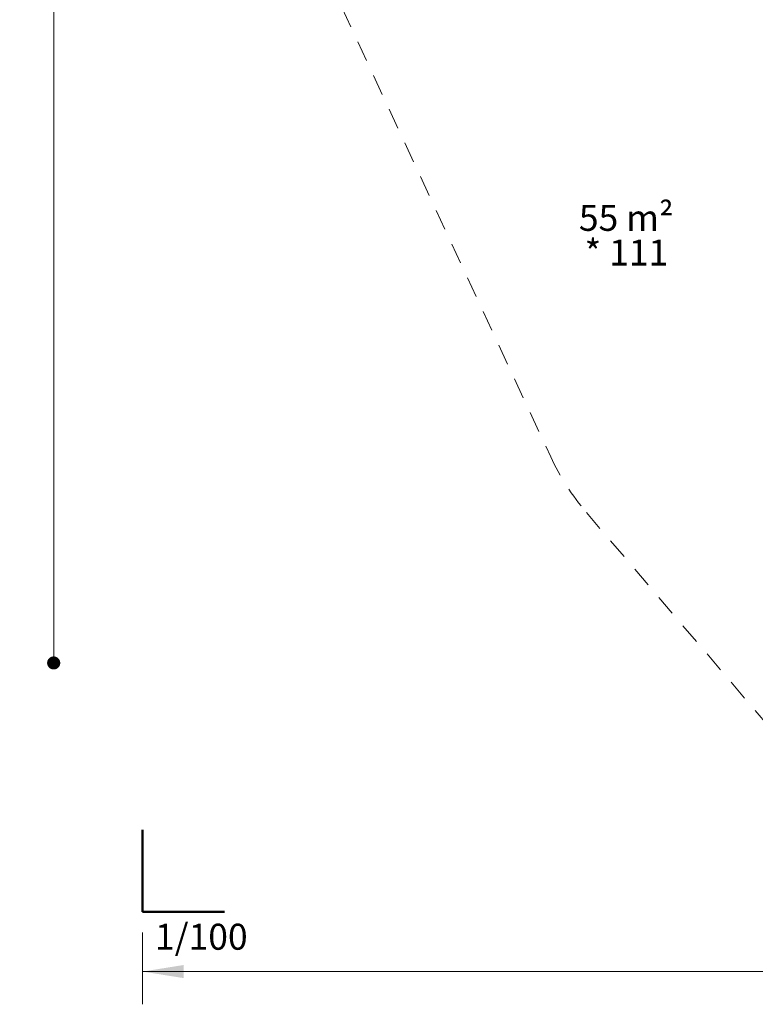
# Model space of a CAD drawing. Units: millimetres. Extents: x 5.9 to 17, y 4.9 to 17.2.
# Drawn here: x 5.9 to 10.4, y 4.9 to 10.9 of the extents above; entities that cross this region are included whole.
import ezdxf

# ---------------------------------------------------------------- set-up
doc = ezdxf.new("R2010")
doc.units = ezdxf.units.MM
doc.linetypes.add('HIDDEN', pattern=[0.1905, 0.127, -0.0635])
doc.styles.add('SLDTEXTSTYLE0', font='TXT', dxfattribs={"width": 0.75})
doc.styles.add('SLDTEXTSTYLE1', font='TXT', dxfattribs={"width": 0.605})
doc.dimstyles.new('SLDDIMSTYLE0', dxfattribs={"dimtxt": 0.15875, "dimasz": 0.25, "dimexe": 0, "dimexo": 0.0625, "dimgap": 0.039688, "dimtad": 0, "dimtih": 1, "dimtoh": 1, "dimdec": 0, "dimlfac": 100, "dimrnd": 1e-09, "dimzin": 12, "dimdsep": 46, "dimtxsty": 'SLDTEXTSTYLE0', "dimsah": 1, "dimcen": 0.09, "dimadec": 0, "dimazin": 3, "dimtfac": 1, "dimtdec": 0, "dimtofl": 0, "dimtmove": 0, "dimatfit": 3, "dimfxl": 0, "dimfrac": 2, "dimtolj": 1, "dimtzin": 12, "dimarcsym": 0})
doc.dimstyles.new('SLDDIMSTYLE1', dxfattribs={"dimtxt": 0.15875, "dimasz": 0.08, "dimexe": 0, "dimexo": 0.0625, "dimgap": 0.039688, "dimtad": 2, "dimdec": 0, "dimlfac": 100, "dimrnd": 1e-09, "dimzin": 12, "dimdsep": 46, "dimtxsty": 'SLDTEXTSTYLE0', "dimblk1": 'DOT', "dimblk2": 'DOT', "dimsah": 1, "dimcen": 0.09, "dimse1": 1, "dimse2": 1, "dimadec": 0, "dimazin": 3, "dimtfac": 1, "dimtdec": 0, "dimtofl": 0, "dimtmove": 0, "dimatfit": 3, "dimldrblk": 'DOT', "dimfxl": 0, "dimfrac": 2, "dimtolj": 1, "dimtzin": 12, "dimarcsym": 0})

# ---------------------------------------------------------------- blocks, each defined once
blk = doc.blocks.new('_D_1')
at = {"color": 7, "linetype": 'Continuous', "lineweight": 18}
for p, q in [((6.6471, 5.291), (6.6471, 4.8534)), ((16.4635, 5.291), (16.4635, 4.8534)), ((6.6471, 5.0534), (11.3793, 5.0534)), ((16.4635, 5.0534), (11.7312, 5.0534))]:
    blk.add_line(p, q, dxfattribs=at)
for points in [[(6.6471, 5.0534), (6.8971, 5.0134), (6.8971, 5.0934)], [(16.4635, 5.0534), (16.2135, 5.0934), (16.2135, 5.0134)]]:
    blk.add_solid(points, dxfattribs=at)
at = {"color": 7, "linetype": 'Continuous', "lineweight": 18, "insert": (11.3793, 5.1319), "char_height": 0.15875, "attachment_point": 1, "style": 'SLDTEXTSTYLE0'}
blk.add_mtext('982', dxfattribs=at)
blk = doc.blocks.new('_Dot')
at = {"color": 0, "linetype": 'ByBlock', "lineweight": -2}
blk.add_line((-0.5, 0), (-1, 0), dxfattribs=at)
at = {"color": 0, "linetype": 'ByBlock', "const_width": 0.5}
blk.add_lwpolyline([(-0.25, 0, 1), (0.25, 0, 1)], format="xyb", close=True, dxfattribs=at)
blk = doc.blocks.new('_D_3')
at = {"color": 7, "linetype": 'Continuous', "lineweight": 18}
blk.add_line((14.9635, 17.0005), (8.8222, 17.0005), dxfattribs=at)
at = {"color": 7, "linetype": 'Continuous', "lineweight": 18, "xscale": 0.08, "yscale": 0.08, "rotation": 180.0000000000004}
blk.add_blockref('_Dot', (8.8222, 17.0005), dxfattribs=at)
at = {"color": 7, "linetype": 'Continuous', "lineweight": 18, "xscale": 0.08, "yscale": 0.08}
blk.add_blockref('_Dot', (14.9635, 17.0005), dxfattribs=at)
at = {"color": 7, "linetype": 'Continuous', "lineweight": 18, "insert": (11.7169, 17.2051), "char_height": 0.15875, "attachment_point": 1, "style": 'SLDTEXTSTYLE0'}
blk.add_mtext('634', dxfattribs=at)
blk = doc.blocks.new('_D_10')
at = {"color": 7, "linetype": 'Continuous', "lineweight": 18}
blk.add_line((6.1041, 6.938), (6.1041, 15.3161), dxfattribs=at)
at = {"color": 7, "linetype": 'Continuous', "lineweight": 18, "xscale": 0.08, "yscale": 0.08}
for p, rotation in [((6.1041, 15.3161, 0.3024), 90.00000000000031), ((6.1041, 6.938, 0.3024), 270.0000000000003)]:
    blk.add_blockref('_Dot', p, dxfattribs=dict(at, rotation=rotation))
at = {"color": 7, "linetype": 'Continuous', "lineweight": 18, "insert": (5.8994, 10.9511), "char_height": 0.15875, "attachment_point": 1, "rotation": 90, "style": 'SLDTEXTSTYLE0'}
blk.add_mtext('838', dxfattribs=at)
blk = doc.blocks.new('SW_NOTE_0')
at = {"color": 0, "linetype": 'Continuous', "lineweight": 0, "char_height": 0.15875, "attachment_point": 2, "style": 'SLDTEXTSTYLE1'}
for s, insert in [('55 m²', (0.2729, 0.2046)), ('* 111', (0.274, -0.007))]:
    blk.add_mtext(s, dxfattribs=dict(at, insert=insert))

msp = doc.modelspace()

# ---------------------------------------------------------------- linework, layer by layer
at = {"color": 7, "linetype": 'HIDDEN', "lineweight": 18}
for p, q in [((7.386, 11.9662), (9.1383, 8.1972)), ((9.3567, 7.8567), (11.1353, 5.7694))]:
    msp.add_line(p, q, dxfattribs=at)
at = {"color": 7, "linetype": 'Continuous', "lineweight": 50}
for p, q in [((6.6471, 5.418), (6.6471, 5.918)), ((7.1471, 5.418), (6.6471, 5.418))]:
    msp.add_line(p, q, dxfattribs=at)
at = {"color": 7, "linetype": 'HIDDEN', "lineweight": 18}
msp.add_arc((10.4985, 8.8295), 1.5, 204.93456, 220.43442, dxfattribs=at)

# ---------------------------------------------------------------- block references
at = {"color": 7, "linetype": 'Continuous', "lineweight": 0}
msp.add_blockref('SW_NOTE_0', (9.3267, 9.5308), dxfattribs=at)

# ---------------------------------------------------------------- texts
at = {"color": 7, "linetype": 'Continuous', "lineweight": 0, "insert": (7.0054, 5.3454), "char_height": 0.15875, "attachment_point": 2, "style": 'SLDTEXTSTYLE1'}
msp.add_mtext('1/100', dxfattribs=at)

# ---------------------------------------------------------------- dimensions: what is measured, and where the dimension line sits
at = {"color": 7, "linetype": 'Continuous', "lineweight": 18}
dim = msp.add_linear_dim(base=(14.9635, 17.0005), p1=(8.8222, 15.1549), p2=(14.9635, 9.5042), text='634', dimstyle='SLDDIMSTYLE1', dxfattribs=at)
dim.commit()
dim.dimension.update_dxf_attribs({"geometry": '_D_3', "text_midpoint": (11.8928, 17.0005), "dimtype": 160})
dim = msp.add_linear_dim(base=(6.1041, 6.938), p1=(12.5905, 15.3161), p2=(11.9155, 6.938), angle=90, dimstyle='SLDDIMSTYLE1', dxfattribs=at)
dim.commit()
dim.dimension.update_dxf_attribs({"geometry": '_D_10', "text_midpoint": (6.1041, 11.127), "dimtype": 160})
dim = msp.add_linear_dim(base=(6.6471, 5.0534), p1=(16.4635, 5.418), p2=(6.6471, 5.418), dimstyle='SLDDIMSTYLE0', dxfattribs=at)
dim.commit()
dim.dimension.update_dxf_attribs({"geometry": '_D_1', "text_midpoint": (11.5553, 5.0534), "dimtype": 160})

doc.saveas('drawing.dxf')
